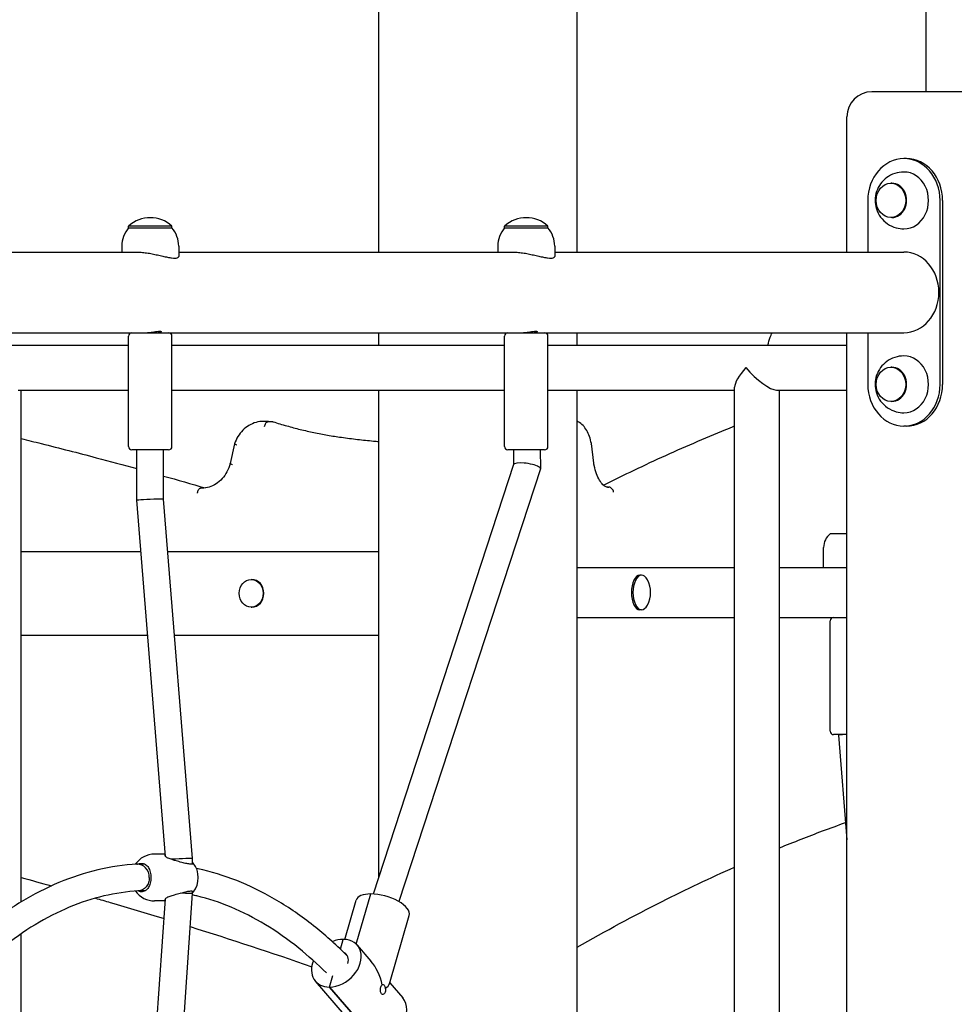
# Model space of a CAD drawing. Units: millimetres. Extents: x 5578 to 38488, y 746 to 28179.
# Drawn here: x 16071 to 16630, y 20503 to 21091 of the extents above; entities that cross this region are included whole.
import ezdxf

# ---------------------------------------------------------------- set-up
doc = ezdxf.new("R2010")
doc.units = ezdxf.units.MM
doc.layers.add('Widoczne (ISO)', color=255, linetype='Continuous')

msp = doc.modelspace()

# ---------------------------------------------------------------- linework, layer by layer
at = {"layer": 'Widoczne (ISO)'}
for p, q in [((16613.102, 21048.367), (16613.102, 21825.697)), ((16404.3, 20952.517), (16404.3, 21789.817)), ((16285.509, 20952.517), (16285.509, 21780.516)), ((16636.893, 21048.367), (16580.602, 21048.367)), ((16565.602, 20952.517), (16565.602, 21033.367)), ((16601.247, 21008.367), (16599.747, 21008.367)), ((16592.497, 20993.617), (16591.997, 20993.617)), ((16578.097, 20983.367), (16578.097, 20952.517)), ((16621.398, 20873.367), (16621.398, 20983.367)), ((16622.898, 20983.367), (16622.898, 20873.367)), ((16592.497, 20973.117), (16591.997, 20973.117)), ((16161.747, 20968.017), (16135.747, 20968.017)), ((16135.747, 20967.017), (16135.747, 20968.017)), ((16135.747, 20967.017), (16161.747, 20967.017)), ((16161.747, 20967.017), (16161.747, 20968.017)), ((16386.747, 20968.017), (16360.747, 20968.017)), ((16360.747, 20967.017), (16360.747, 20968.017)), ((16360.747, 20967.017), (16386.747, 20967.017)), ((16386.747, 20967.017), (16386.747, 20968.017)), ((16131.747, 20956.017), (16131.747, 20952.517)), ((16165.747, 20956.017), (16165.747, 20949.818)), ((16356.747, 20956.017), (16356.747, 20952.517)), ((16390.747, 20956.017), (16390.747, 20949.818)), ((15940.747, 20952.517), (16140.247, 20952.517)), ((16165.747, 20952.517), (16365.247, 20952.517)), ((16390.747, 20952.517), (16599.747, 20952.517)), ((15934.747, 20904.217), (16143.247, 20904.217)), ((16135.747, 20836.217), (16135.747, 20902.217)), ((16143.247, 20904.217), (16159.747, 20904.217)), ((16153.747, 20904.217), (16153.747, 20905.083)), ((16159.747, 20904.217), (16368.247, 20904.217)), ((16161.747, 20836.217), (16161.747, 20902.217)), ((16285.509, 20896.817), (16285.509, 20904.217)), ((16360.747, 20836.217), (16360.747, 20902.217)), ((16368.247, 20904.217), (16384.747, 20904.217)), ((16378.747, 20904.217), (16378.747, 20905.083)), ((16384.747, 20904.217), (16599.747, 20904.217)), ((16386.747, 20836.217), (16386.747, 20902.217)), ((16404.3, 20896.817), (16404.3, 20904.217)), ((16565.602, 20491.346), (16565.602, 20904.217)), ((16578.097, 20904.217), (16578.097, 20873.367)), ((15941.139, 20896.817), (16135.747, 20896.817)), ((16161.747, 20896.817), (16360.747, 20896.817)), ((16386.747, 20896.817), (16565.602, 20896.817)), ((16592.497, 20883.617), (16591.997, 20883.617)), ((16498.4, 20441.703), (16498.4, 20871.719)), ((16069.7, 20869.917), (16135.747, 20869.917)), ((16071.502, 20563.824), (16071.502, 20869.917)), ((16161.747, 20869.917), (16360.747, 20869.917)), ((16285.509, 20578.81), (16285.509, 20869.917)), ((16386.747, 20869.917), (16498.4, 20869.917)), ((16404.3, 20377.624), (16404.3, 20869.917)), ((16523.498, 20869.917), (16565.602, 20869.917)), ((16525.3, 20460.021), (16525.3, 20869.917)), ((16592.497, 20863.117), (16591.997, 20863.117)), ((16219.542, 20851.231), (16216.542, 20851.231)), ((16222.109, 20851.021), (16219.109, 20851.021)), ((16601.247, 20848.367), (16599.747, 20848.367)), ((16199.192, 20837.775), (16196.56, 20825.947)), ((16414.231, 20826.151), (16412.716, 20837.94)), ((16159.747, 20834.217), (16137.747, 20834.217)), ((16140.747, 20804.046), (16140.747, 20834.217)), ((16156.747, 20804.689), (16156.747, 20834.217)), ((16384.747, 20834.217), (16362.747, 20834.217)), ((16366.061, 20834.217), (16366.174, 20825.307)), ((16382.062, 20834.217), (16382.205, 20822.934)), ((16366.199, 20825.382), (16282.142, 20568.522)), ((16382.181, 20822.778), (16297.491, 20563.981)), ((16180.324, 20811.339), (16178.892, 20811.339)), ((16422.408, 20811.839), (16423.143, 20811.839)), ((16157.915, 20590.94), (16140.747, 20804.046)), ((16174.068, 20589.689), (16156.747, 20804.689)), ((16565.602, 20783.867), (16555.655, 20783.867)), ((16071.502, 20773.367), (16143.219, 20773.367)), ((16159.271, 20773.367), (16285.509, 20773.367)), ((16551.655, 20763.867), (16551.655, 20775.867)), ((16404.3, 20763.867), (16498.4, 20763.867)), ((16442.76, 20759.192), (16441.805, 20759.192)), ((16525.3, 20763.867), (16565.602, 20763.867)), ((16209.177, 20756.642), (16209.568, 20756.642)), ((16209.177, 20740.092), (16209.568, 20740.092)), ((16442.76, 20738.542), (16441.805, 20738.542)), ((16404.3, 20733.867), (16498.4, 20733.867)), ((16525.3, 20733.867), (16565.602, 20733.867)), ((16555.655, 20665.867), (16555.655, 20731.867)), ((16071.502, 20723.367), (16147.247, 20723.367)), ((16163.299, 20723.367), (16285.509, 20723.367)), ((16565.602, 20663.867), (16557.655, 20663.867)), ((16560.655, 20663.867), (16560.655, 20663.552)), ((16560.655, 20663.552), (16565.602, 20600.989)), ((16157.8, 20592.367), (16151.345, 20592.367)), ((16174.068, 20586.403), (16174.068, 20589.689)), ((16140.791, 20586.354), (16140.848, 20586.358)), ((16145.491, 20586.367), (16141.19, 20586.367)), ((16140.747, 20319.644), (16157.79, 20565.63)), ((16145.491, 20570.367), (16141.48, 20570.367)), ((16156.767, 20319.367), (16174.068, 20569.091)), ((16174.068, 20569.091), (16174.068, 20570.332)), ((16265.235, 20541.384), (16272.02, 20564.887)), ((16272.049, 20538.496), (16280.728, 20568.561)), ((16272.049, 20538.496), (16280.728, 20568.561)), ((16157.702, 20564.367), (16151.345, 20564.367)), ((16291.888, 20514.73), (16303.725, 20555.734)), ((16071.502, 20358.367), (16071.502, 20544.777)), ((16262.526, 20535.508), (16264.232, 20541.42)), ((16262.526, 20535.508), (16264.232, 20541.42)), ((16272.58, 20537.932), (16280.819, 20528.418)), ((16255.982, 20512.841), (16258.008, 20519.857)), ((16255.982, 20512.841), (16258.008, 20519.857)), ((16274.914, 20484.828), (16247.635, 20516.328)), ((16255.982, 20512.841), (16283.262, 20481.341)), ((16283.262, 20481.341), (16255.982, 20512.841)), ((16292.085, 20515.41), (16299.86, 20506.432))]:
    msp.add_line(p, q, dxfattribs=at)
for centre, radius, start, end in [((16580.602, 21033.367), 15, 90, 180), ((16148.747, 20953.617), 19.4, 47.924978, 132.075022), ((16373.747, 20953.617), 19.4, 47.924978, 132.075022), ((16148.872, 20956.017), 17.125, 140.033787, 180), ((16148.622, 20956.017), 17.125, 0, 39.966213), ((16373.872, 20956.017), 17.125, 140.033787, 180), ((16373.622, 20956.017), 17.125, 0, 39.966213), ((16137.747, 20902.217), 2, 90, 180), ((16159.747, 20902.217), 2, 0, 90), ((16362.747, 20902.217), 2, 90, 180), ((16384.747, 20902.217), 2, 0, 90), ((16137.747, 20836.217), 2, 180, 270), ((16159.747, 20836.217), 2, 270, 0), ((16362.747, 20836.217), 2, 180, 270), ((16384.747, 20836.217), 2, 270, 0), ((16561.655, 20775.867), 10, 126.869898, 180), ((16432.175, 20748.867), 16, 331.896408, 28.103592), ((16557.655, 20731.867), 2, 90, 180), ((16557.655, 20665.867), 2, 180, 270), ((16151.345, 20578.367), 14, 90, 145.513333), ((16163.47, 20578.367), 14, 321.553692, 38.446308), ((16151.345, 20578.367), 14, 215.35996, 270)]:
    msp.add_arc(centre, radius, start, end, dxfattribs=at)
for centre, major_axis, ratio, start_param, end_param in [((16599.747, 20983.367), (0, 25), 0.8660254, 4.712389, 7.8539816), ((16601.247, 20983.367), (0, 25), 0.8660254, 4.712389, 6.2831853), ((16599.747, 20983.367), (0, -17), 0.8660254, 0, 3.1415927), ((16592.497, 20983.367), (0, -10.25), 0.8660254, 0, 3.1415927), ((16599.747, 20928.367), (0, 24.15), 0.8660254, 3.1415927, 6.2831853), ((16599.747, 20873.367), (0, -17), 0.8660254, 0, 3.1415927), ((16511.85, 20883.367), (-12.992, -12.992), 0.2679492, 4.9741884, 6.0213859), ((16511.85, 20883.367), (12.992, -12.992), 0.2679492, 4.4505896, 6.0213859), ((16592.497, 20873.367), (0, -10.25), 0.8660254, 0, 3.1415927), ((16599.747, 20873.367), (0, -25), 0.8660254, 4.712389, 7.8539816), ((16601.247, 20873.367), (0, -25), 0.8660254, 0, 1.5707963), ((16374.19, 20824.08), (8.01, -1.225), 0.2419318, 0.5638649, 3.101465), ((16374.19, 20824.08), (8.01, -1.225), 0.2419318, 6.2430576, 6.8470503), ((16148.747, 20804.367), (-8, -0.322), 0.0231683, 5.235056, 6.284117), ((16148.747, 20804.367), (8, 0.322), 0.0231683, 0.0009317, 2.0934634), ((16441.805, 20748.867), (0, -10.325), 0.5, 3.1415927, 6.2831853), ((16442.76, 20748.867), (0, -10.325), 0.5, 2.3890935, 7.0356845), ((16209.568, 20748.367), (0, 8.275), 0.8660254, 3.1415927, 6.2831853), ((16568.655, 20663.867), (-8, -0.316), 0.0227433, 5.23509, 6.2840831), ((16166.068, 20589.367), (8, 0.322), 0.0231683, 2.0934634, 2.2387342), ((16166.068, 20589.367), (-8, -0.322), 0.0231683, 3.1406609, 5.235056), ((16141.247, 20578.367), (0.228, -7.998), 0.8658487, 1.5460695, 3.1663195), ((16166.068, 20569.367), (-8, 0.277), 0.0199442, 1.6902928, 3.1422827), ((16287.872, 20560.311), (-15.853, 4.576), 0.4330127, 5.3003916, 6.2831853), ((16287.872, 20560.311), (15.853, -4.576), 0.4330127, 0, 2.1587989), ((16260.107, 20527.13), (12.473, 10.802), 0.75, 3.855317, 6.9969097), ((16260.107, 20527.13), (-12.473, -10.802), 0.75, 3.855317, 4.3011984), ((16260.107, 20527.13), (6.047, 5.237), 0.75, 5.4023097, 6.6147521), ((16260.107, 20527.13), (-12.473, -10.802), 0.75, 5.3173062, 6.9969097), ((16273.747, 20511.38), (-4.909, 22.336), 0.6158408, 4.7044142, 5.4349263), ((16273.747, 20511.38), (-18.171, -3.994), 0.2493112, 2.5456153, 3.007058), ((16287.387, 20495.63), (12.473, 10.802), 0.75, 3.855317, 6.2831853)]:
    msp.add_ellipse(centre, major_axis=major_axis, ratio=ratio, start_param=start_param, end_param=end_param, dxfattribs=at)
for centre, major_axis in [((16591.997, 20983.367), (0, -10.25)), ((16591.997, 20873.367), (0, -10.25)), ((16209.177, 20748.367), (0, 8.275))]:
    msp.add_ellipse(centre, major_axis=major_axis, ratio=0.8660254, dxfattribs=at)
for points, knots in [([(16599.747, 21000.367), (16597.88, 21000.367), (16596.015, 21000.061), (16592.522, 20998.912), (16590.902, 20998.061), (16588.013, 20995.961), (16586.772, 20994.693), (16584.702, 20991.886), (16583.916, 20990.334), (16582.803, 20987.067), (16582.515, 20985.347), (16582.461, 20981.853), (16582.711, 20980.074), (16583.806, 20976.614), (16584.637, 20974.928), (16586.894, 20971.885), (16588.276, 20970.514), (16591.479, 20968.337), (16593.252, 20967.498), (16596.641, 20966.578), (16598.194, 20966.367), (16599.747, 20966.367)], [1.5707963, 1.5707963, 1.5707963, 1.5707963, 1.848247, 1.848247, 2.1326268, 2.1326268, 2.4362548, 2.4362548, 2.7669896, 2.7669896, 3.1235493, 3.1235493, 3.4919113, 3.4919113, 3.8499038, 3.8499038, 4.1803712, 4.1803712, 4.4815617, 4.4815617, 4.712389, 4.712389, 4.712389, 4.712389]), ([(16140.247, 20952.517), (16141.183, 20952.517), (16142.2, 20952.474), (16144.33, 20952.298), (16145.443, 20952.166), (16147.689, 20951.832), (16148.825, 20951.631), (16151.043, 20951.197), (16152.127, 20950.965), (16154.169, 20950.512), (16155.201, 20950.275), (16157.199, 20949.826), (16158.166, 20949.615), (16159.966, 20949.259), (16160.799, 20949.115), (16162.281, 20948.923), (16162.929, 20948.876), (16163.47, 20948.876)], [7.7849315, 7.7849315, 7.7849315, 7.7849315, 8.1091215, 8.1091215, 8.4333116, 8.4333116, 8.7575017, 8.7575017, 9.0816917, 9.0816917, 9.4062459, 9.4062459, 9.7308001, 9.7308001, 10.0553544, 10.0553544, 10.3799086, 10.3799086, 10.3799086, 10.3799086]), ([(16163.47, 20948.876), (16164.011, 20948.876), (16164.477, 20948.923), (16165.202, 20949.115), (16165.462, 20949.259), (16165.701, 20949.552), (16165.747, 20949.681), (16165.747, 20949.818)], [0, 0, 0, 0, 0.32455421, 0.32455421, 0.64910842, 0.64910842, 0.85882291, 0.85882291, 0.85882291, 0.85882291]), ([(16365.247, 20952.517), (16366.183, 20952.517), (16367.2, 20952.474), (16369.33, 20952.298), (16370.443, 20952.166), (16372.689, 20951.832), (16373.825, 20951.631), (16376.043, 20951.197), (16377.127, 20950.965), (16379.169, 20950.512), (16380.201, 20950.275), (16382.199, 20949.826), (16383.166, 20949.615), (16384.966, 20949.259), (16385.799, 20949.115), (16387.281, 20948.923), (16387.929, 20948.876), (16388.47, 20948.876)], [7.7849315, 7.7849315, 7.7849315, 7.7849315, 8.1091215, 8.1091215, 8.4333116, 8.4333116, 8.7575017, 8.7575017, 9.0816917, 9.0816917, 9.4062459, 9.4062459, 9.7308001, 9.7308001, 10.0553544, 10.0553544, 10.3799086, 10.3799086, 10.3799086, 10.3799086]), ([(16388.47, 20948.876), (16389.011, 20948.876), (16389.477, 20948.923), (16390.202, 20949.115), (16390.462, 20949.259), (16390.701, 20949.552), (16390.747, 20949.681), (16390.747, 20949.818)], [0, 0, 0, 0, 0.32455421, 0.32455421, 0.64910842, 0.64910842, 0.85882291, 0.85882291, 0.85882291, 0.85882291]), ([(16145.497, 20904.217), (16146.208, 20904.217), (16147.046, 20904.263), (16148.764, 20904.43), (16149.645, 20904.547), (16151.215, 20904.77), (16152.012, 20904.89), (16153.387, 20905.061), (16153.966, 20905.109), (16154.787, 20905.109), (16155.08, 20905.061), (16155.305, 20904.89), (16155.236, 20904.77), (16154.816, 20904.547), (16154.435, 20904.43), (16153.856, 20904.338), (16153.802, 20904.33), (16153.747, 20904.323)], [0.9846408, 0.9846408, 0.9846408, 0.9846408, 1.2307777, 1.2307777, 1.4769145, 1.4769145, 1.7230981, 1.7230981, 1.9692816, 1.9692816, 2.2154652, 2.2154652, 2.4616487, 2.4616487, 2.7077856, 2.7077856, 2.7321533, 2.7321533, 2.7321533, 2.7321533]), ([(16370.497, 20904.217), (16371.208, 20904.217), (16372.046, 20904.263), (16373.764, 20904.43), (16374.645, 20904.547), (16376.215, 20904.77), (16377.012, 20904.89), (16378.387, 20905.061), (16378.966, 20905.109), (16379.787, 20905.109), (16380.08, 20905.061), (16380.305, 20904.89), (16380.236, 20904.77), (16379.816, 20904.547), (16379.435, 20904.43), (16378.856, 20904.338), (16378.802, 20904.33), (16378.747, 20904.323)], [0.9846408, 0.9846408, 0.9846408, 0.9846408, 1.2307777, 1.2307777, 1.4769145, 1.4769145, 1.7230981, 1.7230981, 1.9692816, 1.9692816, 2.2154652, 2.2154652, 2.4616487, 2.4616487, 2.7077856, 2.7077856, 2.7321533, 2.7321533, 2.7321533, 2.7321533]), ([(16518.443, 20896.817), (16518.513, 20897.197), (16518.59, 20897.574), (16519.056, 20899.68), (16519.57, 20901.324), (16520.414, 20903.305), (16520.631, 20903.769), (16520.86, 20904.217)], [6.63833762, 6.63833762, 6.63833762, 6.63833762, 6.70031375, 6.70031375, 6.98891907, 6.98891907, 7.08068446, 7.08068446, 7.08068446, 7.08068446]), ([(16599.747, 20890.367), (16597.88, 20890.367), (16596.015, 20890.061), (16592.522, 20888.912), (16590.902, 20888.061), (16588.013, 20885.961), (16586.772, 20884.693), (16584.702, 20881.886), (16583.916, 20880.334), (16582.803, 20877.067), (16582.515, 20875.347), (16582.461, 20871.853), (16582.711, 20870.074), (16583.806, 20866.614), (16584.637, 20864.928), (16586.894, 20861.885), (16588.276, 20860.514), (16591.479, 20858.337), (16593.252, 20857.498), (16596.641, 20856.578), (16598.194, 20856.367), (16599.747, 20856.367)], [1.5707963, 1.5707963, 1.5707963, 1.5707963, 1.848247, 1.848247, 2.1326268, 2.1326268, 2.4362548, 2.4362548, 2.7669896, 2.7669896, 3.1235493, 3.1235493, 3.4919113, 3.4919113, 3.8499038, 3.8499038, 4.1803712, 4.1803712, 4.4815617, 4.4815617, 4.712389, 4.712389, 4.712389, 4.712389]), ([(16216.542, 20851.231), (16215.022, 20851.231), (16213.503, 20851.02), (16210.565, 20850.192), (16209.147, 20849.577), (16206.497, 20847.989), (16205.266, 20847.018), (16203.053, 20844.787), (16202.071, 20843.527), (16200.404, 20840.794), (16199.718, 20839.321), (16199.194, 20837.782)], [4.712389, 4.712389, 4.712389, 4.712389, 4.9516507, 4.9516507, 5.1909124, 5.1909124, 5.4301741, 5.4301741, 5.6694358, 5.6694358, 5.9086976, 5.9086976, 5.9086976, 5.9086976]), ([(16217.082, 20848.076), (16217.082, 20848.08), (16217.083, 20848.083), (16217.154, 20848.481), (16217.264, 20848.872), (16217.548, 20849.587), (16217.716, 20849.907), (16218.091, 20850.444), (16218.294, 20850.657), (16218.708, 20850.946), (16218.914, 20851.021), (16219.109, 20851.021)], [-0.00103521, -0.00103521, -0.00103521, -0.00103521, 0, 0, 0.12084427, 0.12084427, 0.23820198, 0.23820198, 0.35530095, 0.35530095, 0.47227422, 0.47227422, 0.47227422, 0.47227422]), ([(16219.542, 20851.231), (16219.722, 20851.231), (16219.902, 20851.228), (16220.261, 20851.217), (16220.441, 20851.208), (16220.8, 20851.184), (16220.979, 20851.17), (16221.337, 20851.134), (16221.516, 20851.114), (16221.873, 20851.067), (16222.051, 20851.041), (16222.229, 20851.011)], [1.57079633, 1.57079633, 1.57079633, 1.57079633, 1.59911657, 1.59911657, 1.62743681, 1.62743681, 1.65575706, 1.65575706, 1.6840773, 1.6840773, 1.71239754, 1.71239754, 1.71239754, 1.71239754]), ([(16222.332, 20850.986), (16225.004, 20850.127), (16227.688, 20849.315), (16233.075, 20847.787), (16235.778, 20847.07), (16241.203, 20845.733), (16243.924, 20845.112), (16249.381, 20843.968), (16252.117, 20843.444), (16257.601, 20842.493), (16260.35, 20842.067), (16263.103, 20841.688)], [1.2991944, 1.2991944, 1.2991944, 1.2991944, 1.32984125, 1.32984125, 1.36048811, 1.36048811, 1.39113496, 1.39113496, 1.42178182, 1.42178182, 1.45242867, 1.45242867, 1.45242867, 1.45242867]), ([(16412.714, 20837.954), (16412.424, 20839.415), (16412.044, 20840.82), (16411.11, 20843.457), (16410.557, 20844.689), (16409.269, 20846.929), (16408.535, 20847.938), (16406.857, 20849.673), (16405.908, 20850.402), (16404.667, 20851.006), (16404.485, 20851.087), (16404.3, 20851.161)], [3.51936843, 3.51936843, 3.51936843, 3.51936843, 3.75797254, 3.75797254, 3.99657665, 3.99657665, 4.23518076, 4.23518076, 4.47378487, 4.47378487, 4.51387113, 4.51387113, 4.51387113, 4.51387113]), ([(16419.901, 20813.083), (16425.23, 20815.747), (16430.566, 20818.361), (16442.236, 20823.959), (16448.572, 20826.923), (16461.262, 20832.709), (16467.615, 20835.53), (16480.338, 20841.028), (16486.707, 20843.706), (16494.855, 20847.035), (16496.627, 20847.754), (16498.4, 20848.466)], [1.32584303, 1.32584303, 1.32584303, 1.32584303, 1.335379162, 1.335379162, 1.346674689, 1.346674689, 1.357970216, 1.357970216, 1.369265743, 1.369265743, 1.372403759, 1.372403759, 1.372403759, 1.372403759]), ([(16263.103, 20841.688), (16266.313, 20841.248), (16269.526, 20840.842), (16275.958, 20840.101), (16279.177, 20839.765), (16283.435, 20839.368), (16284.472, 20839.275), (16285.509, 20839.185)], [1.452428671, 1.452428671, 1.452428671, 1.452428671, 1.471312194, 1.471312194, 1.490195717, 1.490195717, 1.496271963, 1.496271963, 1.496271963, 1.496271963]), ([(16071.502, 20840.903), (16075.505, 20839.924), (16079.507, 20838.935), (16094.503, 20835.193), (16105.487, 20832.377), (16124.561, 20827.357), (16132.658, 20825.184), (16140.747, 20822.973)], [1.779513558, 1.779513558, 1.779513558, 1.779513558, 1.783621087, 1.783621087, 1.794914988, 1.794914988, 1.803259435, 1.803259435, 1.803259435, 1.803259435]), ([(16200.584, 20836.962), (16200.581, 20836.963), (16200.578, 20836.964), (16200.245, 20837.09), (16199.958, 20837.214), (16199.513, 20837.441), (16199.355, 20837.542), (16199.205, 20837.688), (16199.18, 20837.741), (16199.194, 20837.782)], [-0.47320073, -0.47320073, -0.47320073, -0.47320073, -0.47214644, -0.47214644, -0.35141617, -0.35141617, -0.23408874, -0.23408874, -0.14837786, -0.14837786, -0.14837786, -0.14837786]), ([(16412.351, 20837.462), (16412.353, 20837.463), (16412.354, 20837.464), (16412.546, 20837.59), (16412.664, 20837.714), (16412.718, 20837.873), (16412.722, 20837.915), (16412.714, 20837.954)], [-0.00105438, -0.00105438, -0.00105438, -0.00105438, 0, 0, 0.12074121, 0.12074121, 0.1665288, 0.1665288, 0.1665288, 0.1665288]), ([(16196.56, 20825.948), (16196.095, 20824.229), (16195.441, 20822.584), (16193.81, 20819.555), (16192.832, 20818.17), (16190.627, 20815.746), (16189.4, 20814.707), (16186.785, 20813.029), (16185.398, 20812.39), (16182.546, 20811.537), (16181.081, 20811.322), (16179.617, 20811.322)], [3.444425, 3.444425, 3.444425, 3.444425, 3.6979696, 3.6979696, 3.9515744, 3.9515744, 4.2051793, 4.2051793, 4.4587841, 4.4587841, 4.712389, 4.712389, 4.712389, 4.712389]), ([(16197.974, 20825.232), (16197.97, 20825.233), (16197.966, 20825.235), (16197.638, 20825.342), (16197.355, 20825.448), (16196.903, 20825.645), (16196.739, 20825.734), (16196.581, 20825.864), (16196.551, 20825.91), (16196.56, 20825.947)], [-0.94393972, -0.94393972, -0.94393972, -0.94393972, -0.94257037, -0.94257037, -0.82531013, -0.82531013, -0.70806454, -0.70806454, -0.62456257, -0.62456257, -0.62456257, -0.62456257]), ([(16413.858, 20825.732), (16413.86, 20825.733), (16413.862, 20825.735), (16413.962, 20825.791), (16414.041, 20825.846), (16414.159, 20825.955), (16414.199, 20826.008), (16414.23, 20826.091), (16414.235, 20826.121), (16414.231, 20826.151)], [-0.00136936, -0.00136936, -0.00136936, -0.00136936, 0, 0, 0.06106548, 0.06106548, 0.12212995, 0.12212995, 0.16013594, 0.16013594, 0.16013594, 0.16013594]), ([(16422.724, 20811.822), (16422.217, 20811.822), (16421.696, 20811.941), (16420.489, 20812.567), (16419.81, 20813.088), (16418.433, 20814.621), (16417.738, 20815.629), (16416.463, 20818.061), (16415.881, 20819.484), (16414.905, 20822.628), (16414.511, 20824.349), (16414.23, 20826.153)], [4.712389, 4.712389, 4.712389, 4.712389, 4.9662425, 4.9662425, 5.2200959, 5.2200959, 5.4739494, 5.4739494, 5.7278029, 5.7278029, 5.9815535, 5.9815535, 5.9815535, 5.9815535]), ([(16177.011, 20808.356), (16177.011, 20808.359), (16177.011, 20808.361), (16177.038, 20808.564), (16177.075, 20808.764), (16177.167, 20809.157), (16177.222, 20809.349), (16177.408, 20809.89), (16177.561, 20810.213), (16177.908, 20810.756), (16178.1, 20810.971), (16178.496, 20811.263), (16178.698, 20811.339), (16178.892, 20811.339)], [-0.94653885, -0.94653885, -0.94653885, -0.94653885, -0.94575986, -0.94575986, -0.88491444, -0.88491444, -0.82408471, -0.82408471, -0.70647437, -0.70647437, -0.58950771, -0.58950771, -0.47287993, -0.47287993, -0.47287993, -0.47287993]), ([(16425.961, 20808.856), (16425.961, 20808.859), (16425.961, 20808.862), (16425.93, 20809.255), (16425.833, 20809.641), (16425.519, 20810.36), (16425.304, 20810.688), (16424.785, 20811.238), (16424.485, 20811.457), (16423.84, 20811.757), (16423.501, 20811.835), (16423.157, 20811.839), (16423.15, 20811.839), (16423.143, 20811.839)], [-0.9467041, -0.9467041, -0.9467041, -0.9467041, -0.94581433, -0.94581433, -0.82754462, -0.82754462, -0.70951062, -0.70951062, -0.59207226, -0.59207226, -0.47523621, -0.47523621, -0.47277473, -0.47277473, -0.47277473, -0.47277473]), ([(16525.3, 20596.14), (16533.884, 20599.65), (16542.483, 20603.019), (16555.656, 20607.954), (16560.221, 20609.623), (16564.79, 20611.252)], [1.369119665, 1.369119665, 1.369119665, 1.369119665, 1.385613975, 1.385613975, 1.394351239, 1.394351239, 1.394351239, 1.394351239]), ([(16159.493, 20589.889), (16159.426, 20589.915), (16159.361, 20589.942), (16158.615, 20590.265), (16158.129, 20590.659), (16157.588, 20591.362), (16157.493, 20591.722), (16157.676, 20592.048), (16157.738, 20592.112), (16157.818, 20592.166)], [0.30074863, 0.30074863, 0.30074863, 0.30074863, 0.33175782, 0.33175782, 0.66351563, 0.66351563, 0.99300434, 0.99300434, 1.08903036, 1.08903036, 1.08903036, 1.08903036]), ([(16174.067, 20587.412), (16174.157, 20587.345), (16174.234, 20587.28), (16174.558, 20586.972), (16174.641, 20586.744), (16174.344, 20586.433), (16173.963, 20586.352), (16172.896, 20586.352), (16172.145, 20586.433), (16170.37, 20586.744), (16169.346, 20586.972), (16167.296, 20587.477), (16166.127, 20587.792), (16163.855, 20588.442), (16162.752, 20588.778), (16160.972, 20589.353), (16160.157, 20589.634), (16159.493, 20589.889)], [1.8938371, 1.8938371, 1.8938371, 1.8938371, 1.9735425, 1.9735425, 2.2936655, 2.2936655, 2.6137884, 2.6137884, 2.9339113, 2.9339113, 3.2540343, 3.2540343, 3.5899036, 3.5899036, 3.9257729, 3.9257729, 4.2301772, 4.2301772, 4.2301772, 4.2301772]), ([(16140.791, 20586.354), (16132.923, 20585.905), (16125.071, 20584.757), (16109.488, 20581.089), (16101.758, 20578.568), (16086.495, 20572.197), (16078.962, 20568.347), (16064.153, 20559.368), (16056.876, 20554.24), (16046.41, 20545.809), (16043.101, 20542.981), (16039.828, 20540.023)], [1.59937564, 1.59937564, 1.59937564, 1.59937564, 1.68796197, 1.68796197, 1.77654831, 1.77654831, 1.86513465, 1.86513465, 1.95372098, 1.95372098, 1.99528745, 1.99528745, 1.99528745, 1.99528745]), ([(16141.323, 20586.367), (16141.993, 20586.702), (16142.709, 20586.867), (16144.101, 20586.867), (16144.863, 20586.69), (16145.585, 20586.32)], [3.63298637, 3.63298637, 3.63298637, 3.63298637, 3.92577291, 3.92577291, 4.23017716, 4.23017716, 4.23017716, 4.23017716]), ([(16145.585, 20586.32), (16145.657, 20586.283), (16145.729, 20586.244), (16146.552, 20585.766), (16147.165, 20585.119), (16148.093, 20583.642), (16148.476, 20582.705), (16148.983, 20580.618), (16149.109, 20579.466), (16149.109, 20577.269), (16148.983, 20576.117), (16148.476, 20574.03), (16148.093, 20573.093), (16147.165, 20571.616), (16146.552, 20570.969), (16145.729, 20570.491), (16145.657, 20570.452), (16145.585, 20570.414)], [0.3007486, 0.3007486, 0.3007486, 0.3007486, 0.3317578, 0.3317578, 0.6635156, 0.6635156, 0.9930043, 0.9930043, 1.3224931, 1.3224931, 1.6519818, 1.6519818, 1.9814705, 1.9814705, 2.3132283, 2.3132283, 2.3442375, 2.3442375, 2.3442375, 2.3442375]), ([(16266.853, 20531.28), (16260.621, 20537.515), (16254.245, 20543.262), (16240.619, 20554.24), (16233.342, 20559.368), (16218.533, 20568.347), (16211, 20572.197), (16195.737, 20578.568), (16188.006, 20581.089), (16178.94, 20583.223), (16177.664, 20583.505), (16176.386, 20583.768)], [1.1070036, 1.1070036, 1.1070036, 1.1070036, 1.18787167, 1.18787167, 1.27645801, 1.27645801, 1.36504434, 1.36504434, 1.45363068, 1.45363068, 1.46812447, 1.46812447, 1.46812447, 1.46812447]), ([(16404.3, 20536.721), (16421.131, 20546.395), (16438.04, 20555.514), (16469.43, 20571.338), (16483.893, 20578.2), (16498.4, 20584.655)], [1.290934755, 1.290934755, 1.290934755, 1.290934755, 1.323886524, 1.323886524, 1.351860461, 1.351860461, 1.351860461, 1.351860461]), ([(16148.176, 20578.367), (16148.176, 20578.294), (16148.176, 20578.221), (16148.159, 20577.191), (16147.994, 20576.247), (16147.36, 20574.405), (16146.874, 20573.533), (16145.64, 20572.054), (16144.904, 20571.46), (16143.319, 20570.652), (16142.492, 20570.426), (16141.65, 20570.377)], [-0.0219853, -0.0219853, -0.0219853, -0.0219853, 0, 0, 0.2870839, 0.2870839, 0.5964248, 0.5964248, 0.9058603, 0.9058603, 1.1984648, 1.1984648, 1.1984648, 1.1984648]), ([(16141.65, 20570.377), (16134.732, 20569.979), (16127.817, 20568.968), (16114.019, 20565.716), (16107.136, 20563.475), (16093.44, 20557.758), (16086.627, 20554.282), (16073.125, 20546.099), (16066.436, 20541.392), (16056.922, 20533.732), (16054.023, 20531.265), (16051.144, 20528.682)], [1.59960621, 1.59960621, 1.59960621, 1.59960621, 1.68808044, 1.68808044, 1.77655467, 1.77655467, 1.8650289, 1.8650289, 1.95350313, 1.95350313, 1.99262637, 1.99262637, 1.99262637, 1.99262637]), ([(16115.906, 20566.052), (16118.884, 20565.197), (16121.861, 20564.337), (16135.567, 20560.351), (16146.28, 20557.155), (16156.976, 20553.886)], [1.814247588, 1.814247588, 1.814247588, 1.814247588, 1.817576629, 1.817576629, 1.829578602, 1.829578602, 1.829578602, 1.829578602]), ([(16145.585, 20570.414), (16144.863, 20570.045), (16144.101, 20569.867), (16142.715, 20569.867), (16142.005, 20570.03), (16141.339, 20570.36)], [0.99739966, 0.99739966, 0.99739966, 0.99739966, 1.30180391, 1.30180391, 1.59215186, 1.59215186, 1.59215186, 1.59215186]), ([(16157.722, 20564.647), (16157.687, 20564.682), (16157.658, 20564.72), (16157.493, 20565.013), (16157.588, 20565.373), (16158.129, 20566.076), (16158.615, 20566.47), (16159.361, 20566.793), (16159.426, 20566.82), (16159.493, 20566.846)], [4.24359751, 4.24359751, 4.24359751, 4.24359751, 4.29696786, 4.29696786, 4.62645657, 4.62645657, 4.95821439, 4.95821439, 4.98922357, 4.98922357, 4.98922357, 4.98922357]), ([(16159.493, 20566.846), (16160.157, 20567.101), (16160.972, 20567.382), (16162.752, 20567.957), (16163.855, 20568.293), (16166.127, 20568.943), (16167.296, 20569.258), (16169.346, 20569.763), (16170.37, 20569.991), (16172.145, 20570.302), (16172.896, 20570.383), (16173.963, 20570.383), (16174.344, 20570.302), (16174.641, 20569.991), (16174.558, 20569.763), (16174.234, 20569.455), (16174.157, 20569.39), (16174.067, 20569.323)], [0.9973997, 0.9973997, 0.9973997, 0.9973997, 1.3018039, 1.3018039, 1.6376732, 1.6376732, 1.9735425, 1.9735425, 2.2936655, 2.2936655, 2.6137884, 2.6137884, 2.9339113, 2.9339113, 3.2540343, 3.2540343, 3.3337397, 3.3337397, 3.3337397, 3.3337397]), ([(16254.21, 20521.286), (16248.771, 20526.645), (16243.246, 20531.58), (16231.059, 20541.392), (16224.369, 20546.099), (16210.867, 20554.282), (16204.055, 20557.758), (16190.359, 20563.475), (16183.475, 20565.716), (16175.714, 20567.545), (16174.85, 20567.739), (16173.987, 20567.923)], [1.11311264, 1.11311264, 1.11311264, 1.11311264, 1.18808952, 1.18808952, 1.27656375, 1.27656375, 1.36503798, 1.36503798, 1.45351222, 1.45351222, 1.46457864, 1.46457864, 1.46457864, 1.46457864]), ([(16289.336, 20509.88), (16289.243, 20509.558), (16289.098, 20509.255), (16288.738, 20508.789), (16288.524, 20508.626), (16288.109, 20508.455), (16287.88, 20508.435), (16287.451, 20508.552), (16287.252, 20508.689), (16287.092, 20508.874), (16286.932, 20509.059), (16286.79, 20509.316), (16286.586, 20509.93), (16286.524, 20510.285), (16286.473, 20510.993), (16286.482, 20511.394), (16286.568, 20512.176), (16286.645, 20512.558), (16286.738, 20512.88)], [1.33510413, 1.33510413, 1.33510413, 1.33510413, 1.44682826, 1.44682826, 1.55855239, 1.55855239, 1.66934561, 1.66934561, 1.78013884, 1.78013884, 1.78013884, 1.89093206, 1.89093206, 2.00172529, 2.00172529, 2.11344942, 2.11344942, 2.22517355, 2.22517355, 2.22517355, 2.22517355]), ([(16286.738, 20512.88), (16286.831, 20513.203), (16286.952, 20513.505), (16287.226, 20513.971), (16287.38, 20514.135), (16287.536, 20514.222), (16287.538, 20514.224), (16287.541, 20514.225)], [0.44503471, 0.44503471, 0.44503471, 0.44503471, 0.55675884, 0.55675884, 0.66848297, 0.66848297, 0.67056496, 0.67056496, 0.67056496, 0.67056496]), ([(16287.541, 20514.225), (16287.545, 20514.227), (16287.549, 20514.229), (16287.758, 20514.338), (16287.989, 20514.38), (16288.423, 20514.293), (16288.626, 20514.164), (16288.787, 20513.978)], [-0.67056496, -0.67056496, -0.67056496, -0.67056496, -0.66848297, -0.66848297, -0.55675884, -0.55675884, -0.44503471, -0.44503471, -0.44503471, -0.44503471]), ([(16288.787, 20513.978), (16288.948, 20513.792), (16289.087, 20513.526), (16289.277, 20512.892), (16289.329, 20512.524), (16289.344, 20512.156), (16289.345, 20512.149), (16289.345, 20512.142)], [-0.44503471, -0.44503471, -0.44503471, -0.44503471, -0.33331058, -0.33331058, -0.22158645, -0.22158645, -0.21950446, -0.21950446, -0.21950446, -0.21950446]), ([(16289.345, 20512.142), (16289.347, 20512.136), (16289.348, 20512.129), (16289.431, 20511.767), (16289.482, 20511.367), (16289.481, 20510.584), (16289.429, 20510.203), (16289.336, 20509.88)], [1.10957387, 1.10957387, 1.10957387, 1.10957387, 1.11165587, 1.11165587, 1.22338, 1.22338, 1.33510413, 1.33510413, 1.33510413, 1.33510413])]:
    msp.add_open_spline(points, degree=3, knots=knots, dxfattribs=at)
for points in [[(16222.109, 20851.021), (16222.186, 20851.021), (16222.261, 20851.009), (16222.332, 20850.986)], [(16156.747, 20818.545), (16165.041, 20816.222), (16173.326, 20813.859), (16181.602, 20811.454)], [(16071.502, 20578.338), (16077.552, 20576.725), (16083.598, 20575.088), (16089.639, 20573.428)], [(16172.678, 20549.029), (16197.001, 20541.417), (16221.235, 20533.422), (16245.369, 20525.045)]]:
    msp.add_open_spline(points, degree=3, dxfattribs=at)

doc.saveas('drawing.dxf')
